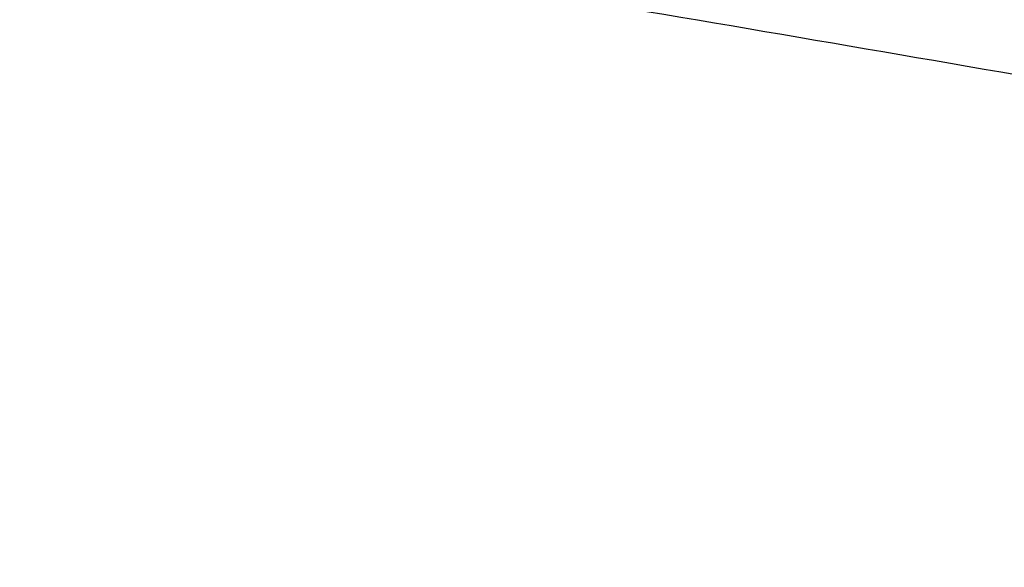
# Model space of a CAD drawing. Units: millimetres. Extents: x -152.6 to -126.6, y 45.6 to 55.5.
# Drawn here: x -144.1 to -143.8, y 53 to 53.2 of the extents above; entities that cross this region are included whole.
import ezdxf

# ---------------------------------------------------------------- set-up
doc = ezdxf.new("R2010")
doc.units = ezdxf.units.MM
doc.header["$PDSIZE"] = -1
doc.layers.add('PISCINA-14', color=1, linetype='Continuous')
doc.layers.add('PISCINA-2', color=2, linetype='Continuous')
doc.styles.add('ROMANS', font='arial.ttf')
doc.dimstyles.new('Tobago 6_3', dxfattribs={"dimtxt": 0.045, "dimasz": 0.03, "dimexe": 0.02, "dimexo": 0.02, "dimgap": 0.02, "dimtad": 1, "dimdec": 0, "dimlfac": 100, "dimzin": 4, "dimdsep": 46, "dimtxsty": 'ROMANS', "dimblk": 'OBLIQUE', "dimcen": 2.5, "dimdle": 0.03, "dimclrd": 14, "dimclre": 14, "dimclrt": 15, "dimadec": 0, "dimazin": 0, "dimtfac": 1, "dimtdec": 0, "dimtix": 1, "dimtmove": 0, "dimatfit": 3, "dimldrblk": 'OBLIQUE', "dimfxl": 1, "dimtolj": 1, "dimtzin": 0, "dimarcsym": 0})

# ---------------------------------------------------------------- blocks, each defined once
blk = doc.blocks.new('_Oblique')
at = {"color": 0, "linetype": 'ByBlock', "lineweight": -2}
blk.add_line((-0.5, -0.5), (0.5, 0.5), dxfattribs=at)
blk = doc.blocks.new('*D139')
at = {"color": 14, "lineweight": -2, "transparency": 16777216}
for p, q in [((-151.5814865661381, 51.92359540057907), (-151.5814865661381, 53.88155104948964)), ((-142.9414869569989, 51.92358383874699), (-142.9414869569989, 53.88155104948964)), ((-151.6114865661381, 53.86155104948963), (-142.9114869569989, 53.86155104948963))]:
    blk.add_line(p, q, dxfattribs=at)
at = {"layer": 'DEFPOINTS', "color": 0, "transparency": 16777216}
for p in [(-142.9414869569989, 53.86155104948963), (-151.5814865661381, 51.90359540057907), (-142.9414869569989, 51.90358383874699)]:
    blk.add_point(p, dxfattribs=at)
at = {"color": 14, "lineweight": -2, "transparency": 16777216, "xscale": 0.03, "yscale": 0.03, "zscale": 0.03, "rotation": 180}
blk.add_blockref('_Oblique', (-151.5814865661381, 53.86155104948963), dxfattribs=at)
at = {"color": 14, "lineweight": -2, "transparency": 16777216, "xscale": 0.03, "yscale": 0.03, "zscale": 0.03}
blk.add_blockref('_Oblique', (-142.9414869569989, 53.86155104948963), dxfattribs=at)
at = {"color": 15, "transparency": 16777216, "insert": (-147.2614867615685, 53.90452683393711), "char_height": 0.045, "attachment_point": 5, "style": 'ROMANS'}
blk.add_mtext('\\A1;864', dxfattribs=at)
blk = doc.blocks.new('*D141')
at = {"color": 14, "lineweight": -2, "transparency": 16777216}
for p, q in [((-151.7612143203539, 51.9741571444245), (-151.7612143203539, 54.01589970187689)), ((-142.7616011154893, 51.95859850796528), (-142.7616011154893, 54.01589970187689)), ((-142.7316011154893, 53.99589970187689), (-151.7912143203539, 53.99589970187689))]:
    blk.add_line(p, q, dxfattribs=at)
at = {"layer": 'DEFPOINTS', "color": 0, "transparency": 16777216}
for p in [(-151.7612143203539, 53.99589970187689), (-151.7612143203539, 51.95415714442449), (-142.7616011154893, 51.93859850796528)]:
    blk.add_point(p, dxfattribs=at)
at = {"color": 14, "lineweight": -2, "transparency": 16777216, "xscale": 0.03, "yscale": 0.03, "zscale": 0.03, "rotation": 180}
blk.add_blockref('_Oblique', (-151.7612143203539, 53.99589970187689), dxfattribs=at)
at = {"color": 14, "lineweight": -2, "transparency": 16777216, "xscale": 0.03, "yscale": 0.03, "zscale": 0.03}
blk.add_blockref('_Oblique', (-142.7616011154893, 53.99589970187689), dxfattribs=at)
at = {"color": 15, "transparency": 16777216, "insert": (-147.2614077179216, 54.03887548632436), "char_height": 0.045, "attachment_point": 5, "style": 'ROMANS'}
blk.add_mtext('\\A1;900', dxfattribs=at)

msp = doc.modelspace()

# ---------------------------------------------------------------- linework, layer by layer
at = {"layer": 'PISCINA-14'}
for points, knots in [([(-150.8475063617323, 52.85552082520145), (-150.8464044955712, 52.85571494587425), (-150.845302663686, 52.85590927691701), (-150.8430990506444, 52.85629825509594), (-150.8419973311796, 52.85649331270964), (-150.8386917779343, 52.85707585271721), (-150.8364886230373, 52.85746766378791), (-150.8331835450464, 52.85805316689906), (-150.8320818468136, 52.85824825684157), (-150.8298787265961, 52.85864023895676), (-150.8287771203411, 52.85883593354701), (-150.827124728604, 52.85912953681729), (-150.8265740483644, 52.85922816827779), (-150.8257478863017, 52.85937519369012), (-150.8254724891352, 52.85942413700224), (-150.8249216769426, 52.85952189892996), (-150.8246463337398, 52.85957118771072), (-150.8238202450304, 52.85971867551417), (-150.8232694888032, 52.85981680406716), (-150.8224433263419, 52.85996379461157), (-150.8221680116588, 52.86001326814162), (-150.8216172873456, 52.86011159487618), (-150.8213419162114, 52.86016069917529), (-150.8199650369644, 52.86040605434585), (-150.8188637477463, 52.8606037296442), (-150.8172115350086, 52.86089839076505), (-150.8166608619389, 52.86099702090261), (-150.8155595730541, 52.86119466540183), (-150.815008845164, 52.8612929432606), (-150.8122555129029, 52.86178629547104), (-150.8100529957489, 52.86218186914798), (-150.8034456621835, 52.86337016417193), (-150.7990405227873, 52.86416096002905), (-150.7770133983296, 52.86810688503588), (-150.7593876236435, 52.87124028994189), (-150.7064978229628, 52.88056905938814), (-150.6712214260919, 52.88669358457643), (-150.5653426786088, 52.90478338248929), (-150.4946992082937, 52.91646326307617), (-150.2826106668209, 52.95036194487523), (-150.1410012408477, 52.97144079888876), (-149.8573487523811, 53.01056142867319), (-149.7153056565649, 53.02860297104866), (-149.501915699066, 53.05338687088091), (-149.4307576051352, 53.06126531984524), (-149.2883980185324, 53.07625613471334), (-149.2171944410002, 53.08336874327905), (-148.8610578526326, 53.11702133978813), (-148.57576887943, 53.13783223813153), (-148.1472669545017, 53.15989933849256), (-148.0043382128488, 53.16572980214145), (-147.7898027600166, 53.1721845794626), (-147.718267221408, 53.17395439074782), (-147.5751486393805, 53.17672944003719), (-147.5035641757083, 53.17773474005674), (-147.39615612885, 53.17866834068167), (-147.3603572227771, 53.17888375140553), (-147.3066645232292, 53.17906330396932), (-147.2887678901681, 53.17909947625646), (-147.2529765618415, 53.17912266585487), (-147.2350822331695, 53.17910038372791), (-147.1456146783666, 53.17888526083335), (-147.0740557507023, 53.17832971735101), (-146.8594241435076, 53.17551713288294), (-146.716396663036, 53.17211354797863), (-146.2874948555127, 53.15732073540469), (-146.0018010950319, 53.14135115765689), (-145.680667189451, 53.116496464169), (-145.6449894184727, 53.11363909603134), (-145.5736414294765, 53.10773276724351), (-145.5379697429427, 53.10468367660761), (-145.430975668858, 53.0952496882608), (-145.3596942140486, 53.0885798712823), (-145.1459935584258, 53.06742954102641), (-145.0037180511971, 53.05180826928069), (-144.5774658952426, 53.00038466396391), (-144.2940634250933, 52.96002402613673), (-144.0114291687518, 52.91356467189932)], [0, 0, 0, 0, 0.0004882812500002275, 0.0004882812500002275, 0.000976562500000455, 0.000976562500000455, 0.001953125000000719, 0.001953125000000719, 0.002441406250000851, 0.002441406250000851, 0.002929687500000984, 0.002929687500000984, 0.003173828125001137, 0.003173828125001137, 0.003295898437501109, 0.003295898437501109, 0.003417968750001082, 0.003417968750001082, 0.003662109375000836, 0.003662109375000836, 0.003784179687500713, 0.003784179687500713, 0.00390625000000059, 0.00390625000000059, 0.004394531250000479, 0.004394531250000479, 0.004638671875000423, 0.004638671875000423, 0.004882812500000368, 0.004882812500000368, 0.005859375000000337, 0.005859375000000337, 0.00781250000000029, 0.00781250000000029, 0.01562500000000028, 0.01562500000000028, 0.03125000000000026, 0.03125000000000026, 0.06250000000000022, 0.06250000000000022, 0.1250000000000002, 0.1250000000000002, 0.1875000000000001, 0.1875000000000001, 0.2187500000000001, 0.2187500000000001, 0.2500000000000001, 0.2500000000000001, 0.3749999999999998, 0.3749999999999998, 0.4374999999999996, 0.4374999999999996, 0.4687499999999996, 0.4687499999999996, 0.4999999999999994, 0.4999999999999994, 0.5156249999999994, 0.5156249999999994, 0.5234374999999993, 0.5234374999999993, 0.5312499999999993, 0.5312499999999993, 0.5624999999999993, 0.5624999999999993, 0.6249999999999994, 0.6249999999999994, 0.7499999999999998, 0.7499999999999998, 0.7656249999999998, 0.7656249999999998, 0.7812499999999997, 0.7812499999999997, 0.8124999999999997, 0.8124999999999997, 0.8749999999999998, 0.8749999999999998, 1, 1, 1, 1]), ([(-144.0451831443717, 52.83989853258797), (-144.3246714668831, 52.88553783430653), (-144.604909562704, 52.92519150468485), (-145.0263876985398, 52.97572284470218), (-145.1670672857616, 52.99107475176786), (-145.378367185795, 53.01186315612228), (-145.4488472419586, 53.01841935796458), (-145.5899009125676, 53.03078486204948), (-145.6604432737309, 53.03659139579435), (-146.0132274447619, 53.06374487700976), (-146.2956917104549, 53.07945831169952), (-146.7197426071795, 53.09403714164117), (-146.8611520050256, 53.09739779448103), (-147.0733548184538, 53.10018860690989), (-147.1441038786661, 53.1007437748464), (-147.2237132427762, 53.10094549410386), (-147.2325589736907, 53.10096166758874), (-147.2502508372401, 53.10098382551391), (-147.2590970086098, 53.10098882750479), (-147.285636633182, 53.10097566822407), (-147.3033306758245, 53.10094255667699), (-147.3564155414041, 53.10077378554204), (-147.3918091580292, 53.10056726818858), (-147.4626038005676, 53.09996630785066), (-147.4979980300519, 53.09957184683319), (-147.5687722465709, 53.09859525776719), (-147.6041535215448, 53.09801308671903), (-147.7102798643744, 53.09598522992344), (-147.7810074460448, 53.09425813464836), (-147.993120341148, 53.087952736898), (-148.1344357985325, 53.08225022367365), (-148.5581031249152, 53.06065193106318), (-148.8401760427805, 53.04026692176908), (-149.2627264400546, 53.00069361142756), (-149.4034833751574, 52.9860026603177), (-149.5793126561849, 52.96575786619537), (-149.6144683524964, 52.96161535252916), (-149.6847502991502, 52.95314439288038), (-149.7198779667184, 52.94881573154485), (-149.8252210546133, 52.93555022027537), (-149.8953965648215, 52.92633387593234), (-150.105763471687, 52.89756698232112), (-150.2457952640198, 52.87689870857489), (-150.4555234260164, 52.84365862303756), (-150.5253795470092, 52.83220556521255), (-150.630083766629, 52.81446599779083), (-150.664970139138, 52.808459638092), (-150.7172745891756, 52.79931115260397), (-150.7347053489329, 52.79623842843589), (-150.7608453953256, 52.7915944536687), (-150.7695577301549, 52.79004065632959), (-150.7826247219754, 52.78770131198184), (-150.7869801272047, 52.78692004966528), (-150.7956904199364, 52.78535467074833), (-150.8000452189452, 52.78457004807183), (-150.8044005083952, 52.78378815494936)], [0, 0, 0, 0, 0.124999999999999, 0.124999999999999, 0.1874999999999984, 0.1874999999999984, 0.2187499999999982, 0.2187499999999982, 0.2499999999999979, 0.2499999999999979, 0.3749999999999969, 0.3749999999999969, 0.4374999999999964, 0.4374999999999964, 0.4687499999999962, 0.4687499999999962, 0.4726562499999961, 0.4726562499999961, 0.4765624999999961, 0.4765624999999961, 0.4843749999999961, 0.4843749999999961, 0.4999999999999962, 0.4999999999999962, 0.5156249999999963, 0.5156249999999963, 0.5312499999999964, 0.5312499999999964, 0.5624999999999967, 0.5624999999999967, 0.6249999999999972, 0.6249999999999972, 0.7499999999999982, 0.7499999999999982, 0.8124999999999989, 0.8124999999999989, 0.828124999999999, 0.828124999999999, 0.8437499999999991, 0.8437499999999991, 0.8749999999999991, 0.8749999999999991, 0.9374999999999994, 0.9374999999999994, 0.9687499999999996, 0.9687499999999996, 0.9843749999999998, 0.9843749999999998, 0.9921874999999999, 0.9921874999999999, 0.9960937499999998, 0.9960937499999998, 0.9980468749999999, 0.9980468749999999, 1, 1, 1, 1])]:
    msp.add_open_spline(points, degree=3, knots=knots, dxfattribs=at)
at = {"layer": 'PISCINA-2'}
msp.add_open_spline([(-142.9414869569989, 51.90358383874699), (-142.9414873159761, 51.90442838578398), (-142.9414861204801, 51.90526478968258), (-142.9414843760602, 51.90693773631501), (-142.941482677593, 51.90944713842357), (-142.9414851408263, 51.91530228222832), (-142.9415157660593, 51.92701203549823), (-142.9416797593742, 51.9504292189829), (-142.9419962766436, 51.97049647148683), (-142.9428634358704, 52.01062311995785), (-142.943753707796, 52.0373637400555), (-142.9473572059288, 52.11754061282603), (-142.9510064298605, 52.17095624914251), (-142.9608028725928, 52.27764501342816), (-142.9669285866959, 52.33074529921937), (-142.9816945463472, 52.43693700498523), (-142.9903028515647, 52.4897770047366), (-143.0050693949312, 52.56878849622181), (-143.0102861962691, 52.59501081614599), (-143.0172250361043, 52.62788210307827), (-143.0186150038524, 52.63437254571156), (-143.0207489140226, 52.64419875285021), (-143.0214697286759, 52.64749453726817), (-143.022549640447, 52.65239803575481), (-143.0229043618855, 52.65400324915311), (-143.0236362143432, 52.65730360996853), (-143.0239954384006, 52.65891796359575), (-143.0247274867016, 52.66219666705502), (-143.025091525454, 52.66382153900435), (-143.0258292818851, 52.66710339662445), (-143.0262063647212, 52.66877498264936), (-143.0273045141513, 52.67362674578698), (-143.0280514697943, 52.67690514299384), (-143.0303060472322, 52.68673314000782), (-143.0318148856039, 52.69322418331706), (-143.0364377890027, 52.71285140837748), (-143.0395678279532, 52.72580319399751), (-143.0460340547971, 52.75189471646707), (-143.0493206966107, 52.76483316075863), (-143.0560820798337, 52.79081874955467), (-143.0595344682958, 52.80377670339457), (-143.0648269306729, 52.82318750823377), (-143.0666008221428, 52.82962013324167), (-143.0693160942989, 52.83935572649353), (-143.0702165582618, 52.84256620211227), (-143.0715844663482, 52.84741623354837), (-143.0720438608394, 52.84904079850023), (-143.0729535077423, 52.85224698421309), (-143.0734118890519, 52.85386925273963), (-143.0757752866241, 52.86189680485484), (-143.0778698261787, 52.86828540057136), (-143.0824675476191, 52.88095253209901), (-143.0849311792343, 52.88714027014482), (-143.0929943485708, 52.90570395491304), (-143.0991112661724, 52.91770099678894), (-143.1128281593108, 52.94097161964587), (-143.1204084171089, 52.95219751613838), (-143.1368952968939, 52.97368393701783), (-143.1458830674259, 52.98402773906481), (-143.1648965536106, 53.00341349029723), (-143.1750500310195, 53.01259783593287), (-143.1883878104004, 53.02327900168778), (-143.1910860297719, 53.02537493641299), (-143.1951750257474, 53.02845479847552), (-143.1965853128035, 53.02950063985453), (-143.1993490687859, 53.03151778260264), (-143.2007093506722, 53.03249560364831), (-143.2035347856734, 53.0344946532905), (-143.2049247570873, 53.03546242108946), (-143.2077412328694, 53.03739312706052), (-143.2091746819847, 53.0383604072342), (-143.2135128059969, 53.04123932681066), (-143.2163243258221, 53.04304551870602), (-143.2221587022303, 53.04667615218532), (-143.2251787105011, 53.04849201131785), (-143.2310378730263, 53.05189946244545), (-143.2340572659002, 53.05359743812287), (-143.243119951911, 53.05851675342553), (-143.2492822345063, 53.06163143877212), (-143.2618021587987, 53.06749925529804), (-143.268057745126, 53.07021121655746), (-143.2809252030058, 53.07534802873281), (-143.2873957805511, 53.07771228361182), (-143.3004988205222, 53.0820736214237), (-143.3071537372403, 53.08407484986146), (-143.3171884344416, 53.08677397637522), (-143.3204684156723, 53.08760636409779), (-143.325606098999, 53.08882994050177), (-143.3272477827058, 53.08920821591753), (-143.3306118685539, 53.08995680091713), (-143.3323197502747, 53.09032866137253), (-143.3408489241983, 53.09206168119528), (-143.3475877874089, 53.09335830488485), (-143.3612104579411, 53.09603240823021), (-143.3679973367996, 53.09735467327258), (-143.3815952139896, 53.10000217664328), (-143.3883921565235, 53.10132135595914), (-143.4020271590706, 53.10396091578526), (-143.4087790665114, 53.10526438780128), (-143.4292854488785, 53.10921228085642), (-143.4427841921481, 53.11179671976206), (-143.4700448253894, 53.11698724184925), (-143.4836633984006, 53.11956576060209), (-143.5108977894693, 53.12469348241294), (-143.5245200028251, 53.1272438494255), (-143.5653916601939, 53.13485264831781), (-143.592672776981, 53.1398735985541), (-143.7289576232256, 53.16466803966976), (-143.8382075629104, 53.18362254922997), (-144.1664931204839, 53.23781339889934), (-144.3858270663698, 53.27034393608893), (-144.8257827366978, 53.32826153991318), (-145.0461904888464, 53.35361914855233), (-145.4879612826286, 53.39714094235593), (-145.7090839137665, 53.41528331471151), (-146.1521361516248, 53.44435646787105), (-146.3737222853022, 53.455266556761), (-146.7066518717601, 53.46621254467244), (-146.8175114727953, 53.46895066384807), (-146.9839926953291, 53.47170439819272), (-147.0395448833179, 53.47239596878624), (-147.1227194006609, 53.47309216213919), (-147.1505073243787, 53.47326811013497), (-147.1921082391377, 53.47344641174889), (-147.2059686173943, 53.47349188436028), (-147.2337450185825, 53.47355379679139), (-147.2476054835118, 53.47357244390708), (-147.2753488980852, 53.47357253368009), (-147.2892314795438, 53.47355392097499), (-147.3170003794468, 53.47349213441772), (-147.330835829411, 53.47344684885454), (-147.3724934679686, 53.47326845214787), (-147.4002267795126, 53.47309302066214), (-147.483510361237, 53.47239612565432), (-147.5389457145188, 53.47170596356646), (-147.7054353717172, 53.4689536318924), (-147.81637213973, 53.46621349044137), (-148.1491985664821, 53.45527300710112), (-148.3709064616667, 53.44435767813304), (-148.8138435128216, 53.41529380609919), (-149.0350812316223, 53.39714323117), (-149.4767756665123, 53.35362988546672), (-149.6972260067427, 53.32826824610871), (-150.1370951089821, 53.270364506988), (-150.3565305677815, 53.23782014171994), (-150.6847410623176, 53.18364232676402), (-150.7939797844621, 53.16469102030994), (-150.9575916065575, 53.13492565424597), (-151.0120896802358, 53.12478036296697), (-151.0937472905739, 53.10923317062743), (-151.1210089896489, 53.10398478089625), (-151.1549666679472, 53.09737518674829), (-151.1617578041369, 53.09604976537245), (-151.1719894808371, 53.09404740601995), (-151.1753336840861, 53.09339199605711), (-151.1805003403241, 53.09237827932004), (-151.1821239034283, 53.09205897410715), (-151.185604008258, 53.09137687192052), (-151.1872445897641, 53.09105212940569), (-151.189816335543, 53.09051722946814), (-151.1906344729687, 53.09034447627631), (-151.1923655441596, 53.08997185475349), (-151.193167264865, 53.08979618622894), (-151.1948621830363, 53.08941876445008), (-151.1957665385841, 53.08921360774119), (-151.1973927272117, 53.08883877443294), (-151.1982950411984, 53.08862726020701), (-151.1998978756798, 53.08824556020264), (-151.2008181632252, 53.08802279435017), (-151.2024047816206, 53.08763278349821), (-151.2033585285164, 53.08739457420672), (-151.205759685854, 53.08678560442323), (-151.2075208576937, 53.0863256127378), (-151.2108034311256, 53.08544173010836), (-151.212511928544, 53.08496897399835), (-151.2158755652624, 53.08400992072311), (-151.2174404353113, 53.08355209693764), (-151.2225151271879, 53.08202569271212), (-151.2257128717588, 53.08101267795696), (-151.2421835890389, 53.07552990307105), (-151.2549481543558, 53.07043445599383), (-151.2737428842312, 53.06162179875469), (-151.279824376164, 53.05854785073632), (-151.2889316139213, 53.05360487492303), (-151.2919025652211, 53.05193427094057), (-151.2978419498331, 53.04848010957725), (-151.3008289885479, 53.04668259021756), (-151.305185367043, 53.04397209031925), (-151.3066142254268, 53.04306868082657), (-151.3095037975559, 53.04121147554131), (-151.3109241651879, 53.04028374370109), (-151.3130828961974, 53.0388506927597), (-151.313785991382, 53.03838027247435), (-151.3152552169377, 53.0373888767459), (-151.31589232472, 53.03695563171255), (-151.3173501540494, 53.03595645282), (-151.318016965376, 53.03549579863586), (-151.3194901896467, 53.03446969117952), (-151.3201184274471, 53.03402859357698), (-151.3222479545211, 53.03252218022315), (-151.3236247917932, 53.03153262981679), (-151.3264283356423, 53.029485703285), (-151.3277586905381, 53.02849896395615), (-151.3318716004537, 53.0254023127788), (-151.3346081820562, 53.02327578495994), (-151.3478907176013, 53.012637379101), (-151.3580677525515, 53.00344039717508), (-151.3771492483059, 52.98397326682861), (-151.386034888861, 52.97374658765177), (-151.402581847645, 52.95218625183771), (-151.4101217287592, 52.94101587861378), (-151.4238598397108, 52.91771505938949), (-151.4299746303494, 52.90571966240379), (-151.4407307330563, 52.88095316661035), (-151.4452887015988, 52.86837703933569), (-151.4495542024075, 52.85389235904973), (-151.4500162111752, 52.85225715762864), (-151.4509371076837, 52.8490112737643), (-151.4513820714971, 52.84743760075572), (-151.4527504215365, 52.8425862088773), (-151.4536556364487, 52.83935867370887), (-151.4563591614506, 52.82966560102958), (-151.458149485335, 52.82317359177708), (-151.4634372681152, 52.80377944602333), (-151.4668839616919, 52.79084263807648), (-151.4736355973334, 52.76489694306293), (-151.4769486948237, 52.7518536692125), (-151.4833908152908, 52.72585952761941), (-151.4865449508657, 52.71280869242401), (-151.4911553924631, 52.69323297253008), (-151.4926714293627, 52.68671106625508), (-151.4949148825662, 52.67693124563389), (-151.495660632741, 52.67365866419932), (-151.4967759424901, 52.66873079499343), (-151.4971298635546, 52.66716195739449), (-151.4978865283996, 52.66379604261522), (-151.4982333715872, 52.66224796793333), (-151.5015459981056, 52.64741045095878), (-151.5043620530956, 52.63444313978318), (-151.5126853608642, 52.59501417194932), (-151.5178980615478, 52.56881222277861), (-151.5326698338988, 52.48977863339289), (-151.5412856464699, 52.43688012731918), (-151.5560361745953, 52.33080066373279), (-151.5621720985442, 52.27761951743788), (-151.5719624843486, 52.17098212525102), (-151.5756115537912, 52.11759449577824), (-151.5792186735425, 52.0373524353359), (-151.5801074830316, 52.01063441705859), (-151.5809751005112, 51.97049756428945), (-151.5811868291372, 51.95706543229537), (-151.5813858070277, 51.93702999331715), (-151.5814328133521, 51.93035824531291), (-151.5814742364486, 51.92027632332216), (-151.5814829107971, 51.91698655073279), (-151.5814890655307, 51.91197561818561), (-151.5814896658893, 51.91025506046422), (-151.5814894943416, 51.90694458340545), (-151.5814856296082, 51.90527556887989), (-151.5814865661381, 51.90359540057907)], degree=3, knots=[0, 0, 0, 0, 0.0002441406250001926, 0.0002441406250001926, 0.0004882812500003851, 0.0009765625000007542, 0.001953125000001493, 0.00390625000000297, 0.007812500000005908, 0.007812500000005908, 0.01562500000001179, 0.01562500000001179, 0.03125000000002355, 0.03125000000002355, 0.04687500000003532, 0.04687500000003532, 0.06250000000004709, 0.06250000000004709, 0.07031250000005294, 0.07031250000005294, 0.07226562500005437, 0.07226562500005437, 0.07324218750005505, 0.07324218750005505, 0.07373046875005534, 0.07373046875005534, 0.07421875000005564, 0.07421875000005564, 0.07470703125005593, 0.07470703125005593, 0.0751953125000562, 0.0751953125000562, 0.07617187500005672, 0.07617187500005672, 0.07812500000005762, 0.07812500000005762, 0.08203125000005947, 0.08203125000005947, 0.08593750000006131, 0.08593750000006131, 0.08984375000006316, 0.08984375000006316, 0.09179687500006402, 0.09179687500006402, 0.09277343750006445, 0.09277343750006445, 0.09326171875006463, 0.09326171875006463, 0.09375000000006481, 0.09375000000006481, 0.09570312500006568, 0.09570312500006568, 0.09765625000006656, 0.09765625000006656, 0.1015625000000684, 0.1015625000000684, 0.1054687500000702, 0.1054687500000702, 0.109375000000072, 0.109375000000072, 0.1132812500000738, 0.1132812500000738, 0.1142578125000743, 0.1142578125000743, 0.1147460937500745, 0.1147460937500745, 0.1152343750000746, 0.1152343750000746, 0.1157226562500748, 0.1157226562500748, 0.1162109375000749, 0.1162109375000749, 0.1171875000000754, 0.1171875000000754, 0.1181640625000759, 0.1181640625000759, 0.1191406250000764, 0.1191406250000764, 0.1210937500000774, 0.1210937500000774, 0.1230468750000784, 0.1230468750000784, 0.1250000000000795, 0.1250000000000795, 0.1269531250000805, 0.1269531250000805, 0.1279296875000809, 0.1279296875000809, 0.1284179687500809, 0.1284179687500809, 0.128906250000081, 0.128906250000081, 0.1308593750000811, 0.1308593750000811, 0.1328125000000812, 0.1328125000000812, 0.1347656250000813, 0.1347656250000813, 0.1367187500000814, 0.1367187500000814, 0.1406250000000816, 0.1406250000000816, 0.1445312500000817, 0.1445312500000817, 0.1484375000000819, 0.1484375000000819, 0.1562500000000825, 0.1562500000000825, 0.1875000000000846, 0.1875000000000846, 0.2500000000000891, 0.2500000000000891, 0.3125000000000936, 0.3125000000000936, 0.3750000000000981, 0.3750000000000981, 0.4375000000001026, 0.4375000000001026, 0.4687500000001048, 0.4687500000001048, 0.4843750000001059, 0.4843750000001059, 0.4921875000001065, 0.4921875000001065, 0.4960937500001067, 0.4960937500001067, 0.5000000000001069, 0.5000000000001069, 0.5039062500001072, 0.5039062500001072, 0.5078125000001075, 0.5078125000001075, 0.515625000000108, 0.515625000000108, 0.5312500000001091, 0.5312500000001091, 0.5625000000001114, 0.5625000000001114, 0.6250000000001158, 0.6250000000001158, 0.6875000000001203, 0.6875000000001203, 0.7500000000001249, 0.7500000000001249, 0.8125000000001293, 0.8125000000001293, 0.8437500000001316, 0.8437500000001316, 0.8593750000001328, 0.8593750000001328, 0.8671875000001333, 0.8671875000001333, 0.8691406250001334, 0.8691406250001334, 0.8701171875001334, 0.8701171875001334, 0.8706054687501336, 0.8706054687501336, 0.8710937500001336, 0.8710937500001336, 0.8713378906251336, 0.8713378906251336, 0.8715820312501336, 0.8715820312501336, 0.8718261718751334, 0.8718261718751334, 0.8720703125001334, 0.8720703125001334, 0.8723144531251334, 0.8723144531251334, 0.8725585937501334, 0.8725585937501334, 0.8730468750001332, 0.8730468750001332, 0.8735351562501331, 0.8735351562501331, 0.8740234375001329, 0.8740234375001329, 0.8750000000001323, 0.8750000000001323, 0.8789062500001302, 0.8789062500001302, 0.8808593750001291, 0.8808593750001291, 0.8818359375001285, 0.8818359375001285, 0.8828125000001277, 0.8828125000001277, 0.8833007812501275, 0.8833007812501275, 0.8837890625001271, 0.8837890625001271, 0.8840332031251269, 0.8840332031251269, 0.8842773437501267, 0.8842773437501267, 0.8845214843751265, 0.8845214843751265, 0.8847656250001261, 0.8847656250001261, 0.8852539062501257, 0.8852539062501257, 0.8857421875001251, 0.8857421875001251, 0.886718750000124, 0.886718750000124, 0.8906250000001196, 0.8906250000001196, 0.8945312500001151, 0.8945312500001151, 0.8984375000001106, 0.8984375000001106, 0.9023437500001061, 0.9023437500001061, 0.9062500000001017, 0.9062500000001017, 0.906738281250101, 0.906738281250101, 0.9072265625001005, 0.9072265625001005, 0.9082031250000994, 0.9082031250000994, 0.9101562500000973, 0.9101562500000973, 0.9140625000000929, 0.9140625000000929, 0.9179687500000887, 0.9179687500000887, 0.9218750000000845, 0.9218750000000845, 0.9238281250000824, 0.9238281250000824, 0.9248046875000813, 0.9248046875000813, 0.9252929687500807, 0.9252929687500807, 0.9257812500000803, 0.9257812500000803, 0.9296875000000759, 0.9296875000000759, 0.9375000000000676, 0.9375000000000676, 0.9531250000000507, 0.9531250000000507, 0.9687500000000339, 0.9687500000000339, 0.984375000000017, 0.984375000000017, 0.9921875000000085, 0.9921875000000085, 0.9960937500000043, 0.9960937500000043, 0.9980468750000022, 0.9980468750000022, 0.9990234375000011, 0.9990234375000011, 0.9995117187500007, 0.9995117187500007, 1, 1, 1, 1], dxfattribs=at)

# ---------------------------------------------------------------- dimensions: what is measured, and where the dimension line sits
for base, p1, p2, picture, middle in [((-151.7612143203539, 53.99589970187689), (-142.7616011154893, 51.93859850796528), (-151.7612143203539, 51.95415714442449), '*D141', (-147.2614077179216, 54.03887548632436)), ((-142.9414869569989, 53.86155104948963), (-151.5814865661381, 51.90359540057907), (-142.9414869569989, 51.90358383874699), '*D139', (-147.2614867615685, 53.90452683393711))]:
    dim = msp.add_linear_dim(base=base, p1=p1, p2=p2, dimstyle='Tobago 6_3')
    dim.commit()
    dim.dimension.update_dxf_attribs({"geometry": picture, "text_midpoint": middle})

doc.saveas('drawing.dxf')
